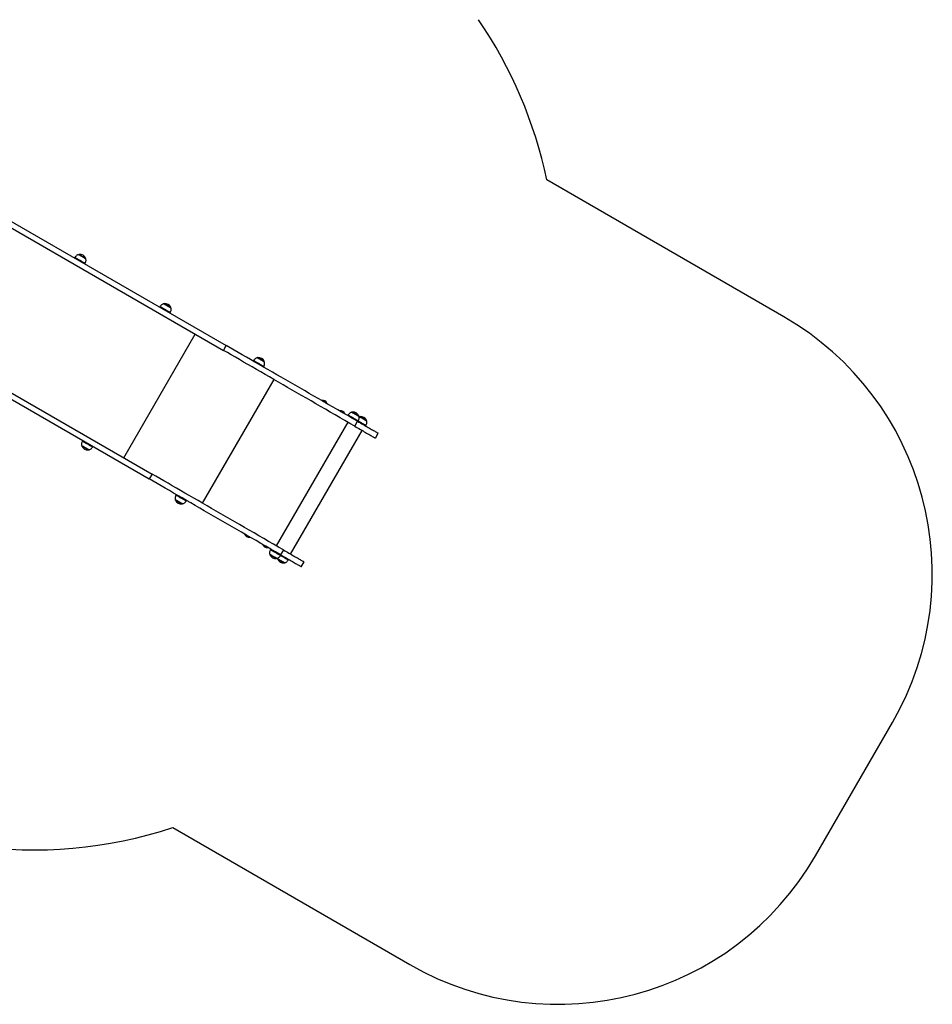
# Model space of a CAD drawing. Units: millimetres. Extents: x 598 to 10156, y 576 to 12878.
# Drawn here: x 6605 to 9678, y 818 to 4134 of the extents above; entities that cross this region are included whole.
import ezdxf

# ---------------------------------------------------------------- set-up
doc = ezdxf.new("R2010")
doc.units = ezdxf.units.MM
doc.header["$LTSCALE"] = 100

msp = doc.modelspace()

# ---------------------------------------------------------------- linework, layer by layer
at = {"color": 7, "linetype": 'Continuous', "lineweight": 25}
for p, q in [((6340, 3591.2), (7300.1, 3036.9)), ((9178, 3133.6), (8379.5, 3594.6)), ((6325.5, 3577.7), (7290.6, 3020.5)), ((6790.3, 3333.2), (6789.4, 3331.8)), ((6824.1, 3311.8), (6824.9, 3313.2)), ((6029.7, 3193), (7050.1, 2603.9)), ((6020.2, 3176.6), (7040.6, 2587.5)), ((7076.9, 3167.7), (7076.1, 3166.3)), ((7110.7, 3146.3), (7111.5, 3147.7)), ((7290.6, 3020.5), (7300.1, 3036.9)), ((7391.9, 2985.9), (7391, 2984.4)), ((7425.7, 2964.4), (7426.5, 2965.9)), ((7621.7, 2851.9), (7621.7, 2851.8)), ((7621.7, 2851.7), (7621.8, 2851.2)), ((7638.4, 2841.6), (7638.9, 2841.7)), ((7639, 2841.8), (7639.1, 2841.9)), ((7682.4, 2816.9), (7682.3, 2816.8)), ((7682.3, 2816.7), (7682.4, 2816.2)), ((7699, 2806.6), (7699.5, 2806.7)), ((7699.6, 2806.8), (7699.7, 2806.9)), ((7710.1, 2802.2), (7709.2, 2800.7)), ((7748.2, 2796.9), (7747.2, 2796.6)), ((7732.9, 2765.1), (7742.4, 2781.6)), ((7743.9, 2780.7), (7744.7, 2782.2)), ((7769.7, 2765.8), (7770.5, 2767.2)), ((7517, 2334.3), (7757.5, 2750.9)), ((7802.7, 2724.8), (7812.2, 2741.3)), ((6816.6, 2716.8), (6815.7, 2715.4)), ((6850.4, 2695.4), (6851.2, 2696.8)), ((7050.1, 2603.9), (7040.6, 2587.5)), ((7131.5, 2535), (7130.7, 2533.5)), ((7165.4, 2513.5), (7166.2, 2515)), ((7361.7, 2401.5), (7361.6, 2401.4)), ((7362.3, 2401.7), (7361.8, 2401.6)), ((7379, 2391.7), (7378.9, 2392.1)), ((7378.9, 2391.4), (7379, 2391.5)), ((7422.3, 2366.5), (7422.3, 2366.4)), ((7422.9, 2366.7), (7422.4, 2366.6)), ((7439.7, 2356.7), (7439.5, 2357.1)), ((7439.6, 2356.4), (7439.6, 2356.5)), ((7449.7, 2351.3), (7448.9, 2349.8)), ((7492.4, 2348.6), (7482.9, 2332.1)), ((7483.5, 2329.8), (7484.4, 2331.3)), ((7472.2, 2320.5), (7472.5, 2319.4)), ((7509.4, 2314.9), (7510.2, 2316.3)), ((7552.7, 2291.8), (7562.2, 2308.3)), ((9284.4, 1318), (9544, 1767.6)), ((7119.9, 1413), (7918.4, 952))]:
    msp.add_line(p, q, dxfattribs=at)
at = {"color": 8, "linetype": 'Continuous', "lineweight": 25}
for p, q in [((7112.9, 3165.8), (7113, 3165.7)), ((6955.1, 2658.8), (7195.6, 3075.3)), ((7220.7, 2505.4), (7461.2, 2922)), ((7469.7, 2361.6), (7710.2, 2778.2)), ((6814.3, 2697.3), (6814.3, 2697.4)), ((7361.7, 2401.2), (7361.6, 2401.2)), ((7361.8, 2401.5), (7361.7, 2401.5))]:
    msp.add_line(p, q, dxfattribs=at)
at = {"color": 8, "linetype": 'Continuous', "lineweight": 25, "flags": 128}
for points in [[(6820.5, 3315.8), (6818.8, 3316.7), (6816.9, 3317.8), (6814.9, 3319), (6812.8, 3320.2), (6810.5, 3321.5), (6808.2, 3322.8), (6805.9, 3324.2), (6803.6, 3325.5), (6801.4, 3326.8), (6799.3, 3328), (6797.4, 3329.1), (6795.6, 3330.1), (6794, 3331), (6792.7, 3331.8), (6791.7, 3332.4), (6790.9, 3332.8), (6790.4, 3333.1), (6790.3, 3333.2), (6790.3, 3333.2)], [(6790.7, 3333.8), (6790.7, 3333.8), (6791, 3333.6), (6791.6, 3333.3), (6792.5, 3332.7), (6793.7, 3332.1), (6795.2, 3331.2), (6796.8, 3330.3), (6798.7, 3329.2), (6800.7, 3328), (6802.9, 3326.8), (6805.1, 3325.5), (6807.4, 3324.2), (6809.7, 3322.8), (6812, 3321.5), (6814.2, 3320.2), (6816.3, 3319), (6818.3, 3317.9), (6820, 3316.9), (6821.6, 3316), (6822.9, 3315.2), (6823.9, 3314.6), (6824.7, 3314.2), (6825.1, 3313.9), (6825.3, 3313.9)], [(6827.3, 3328.6), (6827.2, 3328.6), (6826.9, 3328.8), (6826.2, 3329.2), (6825.3, 3329.8), (6824.1, 3330.4), (6822.7, 3331.3), (6821.1, 3332.2), (6819.3, 3333.2), (6817.4, 3334.3), (6815.5, 3335.4), (6813.6, 3336.5), (6811.6, 3337.6), (6809.8, 3338.7), (6808.1, 3339.7), (6806.5, 3340.6), (6805.2, 3341.4), (6804.1, 3342), (6803.3, 3342.5), (6802.7, 3342.8), (6802.4, 3342.9), (6802.4, 3343)], [(6805.1, 3343.5), (6805.2, 3343.5), (6805.4, 3343.3), (6806, 3343), (6806.9, 3342.5), (6808, 3341.8), (6809.3, 3341), (6810.9, 3340.2), (6812.5, 3339.2), (6814.3, 3338.2), (6816.1, 3337.1), (6817.9, 3336.1), (6819.6, 3335.1), (6821.2, 3334.2), (6822.7, 3333.3), (6824, 3332.6), (6825, 3332), (6825.7, 3331.6), (6826.2, 3331.3), (6826.4, 3331.2), (6826.4, 3331.2)], [(6824.9, 3313.2), (6824.9, 3313.2), (6824.6, 3313.4), (6824, 3313.7), (6823.1, 3314.3), (6821.9, 3314.9), (6820.5, 3315.8)], [(7092.1, 3159), (7089.8, 3160.3), (7087.6, 3161.5), (7085.5, 3162.7), (7083.6, 3163.8), (7081.9, 3164.8), (7080.4, 3165.7), (7079.1, 3166.4), (7078.1, 3167), (7077.4, 3167.4), (7077, 3167.7), (7076.9, 3167.7)], [(7077.3, 3168.3), (7077.3, 3168.3), (7077.6, 3168.2), (7078.1, 3167.9), (7079, 3167.4), (7080.1, 3166.7), (7081.5, 3165.9), (7083.1, 3165), (7084.9, 3163.9), (7086.9, 3162.8), (7089.1, 3161.5), (7091.3, 3160.3), (7093.6, 3158.9), (7095.9, 3157.6), (7098.2, 3156.3), (7100.4, 3155), (7102.5, 3153.8), (7104.5, 3152.6), (7106.3, 3151.6), (7107.9, 3150.7), (7109.3, 3149.9), (7110.3, 3149.3), (7111.2, 3148.8), (7111.7, 3148.5), (7111.9, 3148.4), (7111.9, 3148.4)], [(7113.9, 3163.1), (7113.8, 3163.2), (7113.4, 3163.4), (7112.7, 3163.8), (7111.8, 3164.3), (7110.6, 3165.1), (7109.1, 3165.9), (7107.5, 3166.8), (7105.7, 3167.9), (7103.8, 3168.9), (7101.9, 3170.1), (7099.9, 3171.2), (7098, 3172.3), (7096.2, 3173.3), (7094.5, 3174.3), (7093, 3175.2), (7091.7, 3176), (7090.6, 3176.6), (7089.8, 3177), (7089.3, 3177.3), (7089.1, 3177.5), (7089, 3177.5)], [(7091.7, 3178), (7091.8, 3177.9), (7092.2, 3177.7), (7092.9, 3177.3), (7093.9, 3176.8), (7095, 3176.1), (7096.5, 3175.3), (7098, 3174.4), (7099.7, 3173.4), (7101.5, 3172.4), (7103.3, 3171.3), (7105.1, 3170.3), (7106.8, 3169.3), (7108.4, 3168.4), (7109.8, 3167.6), (7110.9, 3166.9), (7111.9, 3166.4), (7112.6, 3166), (7112.9, 3165.8)], [(7111.5, 3147.7), (7111.5, 3147.8), (7111.1, 3148), (7110.4, 3148.4), (7109.5, 3148.9), (7108.3, 3149.6), (7106.8, 3150.5), (7105.1, 3151.4), (7103.2, 3152.5), (7101.1, 3153.7), (7098.9, 3155), (7096.7, 3156.3), (7094.4, 3157.6), (7092.1, 3159)], [(7409.3, 2975.8), (7406.9, 2977.2), (7404.7, 2978.5), (7402.5, 2979.7), (7400.4, 2980.9), (7398.5, 2982), (7396.8, 2983), (7395.3, 2983.9), (7394, 2984.6), (7393.1, 2985.2), (7392.4, 2985.6), (7392, 2985.8), (7391.9, 2985.9)], [(7392.3, 2986.5), (7392.3, 2986.5), (7392.5, 2986.3), (7393.1, 2986), (7393.9, 2985.6), (7395, 2984.9), (7396.4, 2984.1), (7398, 2983.2), (7399.8, 2982.1), (7401.8, 2981), (7403.9, 2979.8), (7406.2, 2978.5), (7408.5, 2977.1), (7410.8, 2975.8), (7413.1, 2974.5), (7415.3, 2973.2), (7417.4, 2972), (7419.4, 2970.8), (7421.2, 2969.8), (7422.8, 2968.9), (7424.2, 2968.1), (7425.3, 2967.4), (7426.1, 2967), (7426.6, 2966.7), (7426.9, 2966.5), (7426.9, 2966.5)], [(7428.9, 2981.3), (7428.7, 2981.3), (7428.3, 2981.6), (7427.6, 2982), (7426.5, 2982.6), (7425.3, 2983.3), (7423.8, 2984.2), (7422.1, 2985.2), (7420.3, 2986.2), (7418.4, 2987.3), (7416.5, 2988.4), (7414.6, 2989.5), (7412.7, 2990.6), (7410.8, 2991.7), (7409.2, 2992.6), (7407.7, 2993.5), (7406.4, 2994.2), (7405.4, 2994.8), (7404.6, 2995.3), (7404.2, 2995.5), (7404, 2995.6), (7404, 2995.6)], [(7406.7, 2996.1), (7406.8, 2996.1), (7407.1, 2995.9), (7407.7, 2995.6), (7408.6, 2995.1), (7409.7, 2994.4), (7411.1, 2993.6), (7412.6, 2992.7), (7414.3, 2991.8), (7416, 2990.8), (7417.8, 2989.7), (7419.6, 2988.7), (7421.4, 2987.7), (7423, 2986.8), (7424.4, 2985.9), (7425.7, 2985.2), (7426.7, 2984.6), (7427.4, 2984.2), (7427.8, 2983.9), (7428, 2983.9), (7428, 2983.9)], [(7426.5, 2965.9), (7426.4, 2965.9), (7426.1, 2966.1), (7425.4, 2966.5), (7424.4, 2967.1), (7423.2, 2967.8), (7421.7, 2968.7), (7420, 2969.6), (7418.1, 2970.7), (7416, 2971.9), (7413.8, 2973.2), (7411.6, 2974.5), (7409.3, 2975.8)], [(7639.1, 2841.9), (7639, 2841.9), (7638.7, 2842.1), (7638.2, 2842.4), (7637.3, 2842.9), (7636.2, 2843.6), (7634.9, 2844.4), (7633.4, 2845.2), (7631.8, 2846.1), (7630.1, 2847.1), (7628.5, 2848), (7626.9, 2848.9), (7625.5, 2849.8), (7624.2, 2850.5), (7623.2, 2851.1), (7622.4, 2851.5), (7621.9, 2851.8), (7621.7, 2851.9), (7621.7, 2851.9)], [(7621.9, 2852), (7621.9, 2852), (7622.1, 2851.9), (7622.6, 2851.6), (7623.3, 2851.2), (7624.4, 2850.6), (7625.6, 2849.9), (7627.1, 2849), (7628.6, 2848.1), (7630.2, 2847.2), (7631.9, 2846.3), (7633.4, 2845.4), (7634.9, 2844.5), (7636.2, 2843.8), (7637.3, 2843.1), (7638.2, 2842.6), (7638.8, 2842.3), (7639, 2842.1), (7639.1, 2842.1)], [(7621.7, 2851.8), (7621.7, 2851.8), (7621.9, 2851.7), (7622.4, 2851.4), (7623.1, 2851), (7624.2, 2850.4), (7625.4, 2849.7), (7626.9, 2848.8), (7628.5, 2847.9), (7630.1, 2847), (7631.7, 2846), (7633.3, 2845.1), (7634.8, 2844.2), (7636.1, 2843.5), (7637.2, 2842.8), (7638.1, 2842.3), (7638.7, 2842), (7639, 2841.8), (7639, 2841.8)], [(7638.9, 2841.7), (7638.8, 2841.8), (7638.6, 2841.9), (7638, 2842.2), (7637.1, 2842.7), (7636, 2843.4), (7634.7, 2844.1), (7633.2, 2845), (7631.6, 2845.9), (7630, 2846.8), (7628.4, 2847.8), (7626.8, 2848.7), (7625.4, 2849.5), (7624.1, 2850.2), (7623.1, 2850.8), (7622.3, 2851.3), (7621.8, 2851.6), (7621.7, 2851.7), (7621.7, 2851.7)], [(7682.3, 2816.8), (7682.3, 2816.8), (7682.6, 2816.6), (7683.3, 2816.3), (7684.2, 2815.8), (7685.3, 2815.1), (7686.6, 2814.3), (7688.1, 2813.5), (7689.7, 2812.5), (7691.4, 2811.6), (7693, 2810.6), (7694.6, 2809.8), (7696, 2808.9), (7697.2, 2808.2), (7698.2, 2807.6), (7699, 2807.2), (7699.5, 2806.9), (7699.6, 2806.8)], [(7699.5, 2806.7), (7699.3, 2806.8), (7698.9, 2807.1), (7698.1, 2807.5), (7697.1, 2808.1), (7695.9, 2808.8), (7694.5, 2809.6), (7692.9, 2810.5), (7691.3, 2811.5), (7689.7, 2812.4), (7688.1, 2813.3), (7686.6, 2814.2), (7685.2, 2815), (7684.1, 2815.6), (7683.2, 2816.1), (7682.6, 2816.5), (7682.3, 2816.7), (7682.3, 2816.7)], [(7699.7, 2806.9), (7699.5, 2807), (7699.1, 2807.3), (7698.3, 2807.7), (7697.3, 2808.3), (7696, 2809), (7694.6, 2809.9), (7693.1, 2810.8), (7691.4, 2811.7), (7689.8, 2812.6), (7688.2, 2813.6), (7686.7, 2814.4), (7685.3, 2815.2), (7684.2, 2815.9), (7683.3, 2816.4), (7682.7, 2816.7), (7682.4, 2816.9), (7682.4, 2816.9)], [(7682.5, 2817), (7682.5, 2817), (7682.8, 2816.8), (7683.5, 2816.5), (7684.3, 2816), (7685.5, 2815.3), (7686.8, 2814.5), (7688.3, 2813.7), (7689.9, 2812.8), (7691.5, 2811.8), (7693.1, 2810.9), (7694.7, 2810), (7696.1, 2809.2), (7697.3, 2808.5), (7698.3, 2807.9), (7699.1, 2807.5), (7699.5, 2807.2), (7699.7, 2807.1)], [(7729.1, 2791.2), (7726.7, 2792.5), (7724.4, 2793.9), (7722.2, 2795.2), (7720, 2796.4), (7718, 2797.6), (7716.2, 2798.6), (7714.5, 2799.6), (7713.1, 2800.4), (7711.9, 2801.1), (7711, 2801.6), (7710.4, 2802), (7710.1, 2802.1), (7710.1, 2802.2)], [(7710.5, 2802.8), (7710.6, 2802.7), (7711.1, 2802.4), (7711.8, 2802), (7712.8, 2801.4), (7714.1, 2800.7), (7715.7, 2799.8), (7717.4, 2798.8), (7719.4, 2797.6), (7721.5, 2796.4), (7723.7, 2795.2), (7726, 2793.8), (7728.3, 2792.5), (7730.6, 2791.2), (7732.8, 2789.9), (7735, 2788.6), (7737, 2787.5), (7738.9, 2786.4), (7740.5, 2785.4), (7742, 2784.6), (7743.2, 2783.9), (7744.1, 2783.4), (7744.7, 2783), (7745, 2782.8), (7745.1, 2782.8)], [(7747.1, 2797.6), (7747.1, 2797.6), (7746.8, 2797.7), (7746.2, 2798.1), (7745.4, 2798.5), (7744.2, 2799.2), (7742.9, 2800), (7741.3, 2800.9), (7739.6, 2801.9), (7737.8, 2802.9), (7735.8, 2804), (7733.9, 2805.2), (7732, 2806.3), (7730.1, 2807.4), (7728.3, 2808.4), (7726.7, 2809.3), (7725.3, 2810.1), (7724.2, 2810.8), (7723.2, 2811.3), (7722.6, 2811.7), (7722.3, 2811.9), (7722.2, 2811.9)], [(7724.9, 2812.4), (7724.9, 2812.4), (7725.1, 2812.3), (7725.6, 2812.1), (7726.3, 2811.6), (7727.4, 2811), (7728.6, 2810.3), (7730.1, 2809.5), (7731.7, 2808.5), (7733.4, 2807.5), (7735.2, 2806.5), (7737, 2805.4), (7738.8, 2804.4), (7740.4, 2803.5), (7742, 2802.6), (7743.3, 2801.8), (7744.4, 2801.2), (7745.3, 2800.7), (7745.9, 2800.3), (7746.2, 2800.2), (7746.2, 2800.2)], [(7744.7, 2782.2), (7744.7, 2782.2), (7744.5, 2782.3), (7744.1, 2782.5), (7743.3, 2783), (7742.3, 2783.6), (7740.9, 2784.3), (7739.4, 2785.2), (7737.6, 2786.3), (7735.6, 2787.4), (7733.5, 2788.6), (7731.3, 2789.9), (7729.1, 2791.2)], [(7772.9, 2782.6), (7772.9, 2782.6), (7772.8, 2782.7), (7772.3, 2783), (7771.5, 2783.4), (7770.5, 2784), (7769.2, 2784.8), (7767.7, 2785.6), (7766.1, 2786.6), (7764.3, 2787.6), (7762.4, 2788.7), (7760.4, 2789.9), (7758.5, 2791), (7756.6, 2792.1), (7754.8, 2793.1), (7753.1, 2794.1), (7751.6, 2794.9), (7750.4, 2795.6), (7749.4, 2796.2), (7748.6, 2796.7), (7748.2, 2796.9), (7748.1, 2797)], [(7750.8, 2797.5), (7750.8, 2797.5), (7751, 2797.3), (7751.6, 2797), (7752.5, 2796.5), (7753.6, 2795.9), (7754.9, 2795.1), (7756.4, 2794.2), (7758.1, 2793.3), (7759.8, 2792.3), (7761.6, 2791.2), (7763.4, 2790.2), (7765.2, 2789.2), (7766.8, 2788.3), (7768.3, 2787.4), (7769.5, 2786.7), (7770.6, 2786.1), (7771.3, 2785.6), (7771.8, 2785.3), (7772, 2785.2), (7772, 2785.2)], [(7755.8, 2775.7), (7753.5, 2777.1), (7751.2, 2778.4), (7748.9, 2779.7), (7746.7, 2781), (7744.7, 2782.2)], [(7745.1, 2782.8), (7746.1, 2782.2), (7748.2, 2781), (7750.4, 2779.7), (7752.7, 2778.4), (7755, 2777), (7757.3, 2775.7), (7759.6, 2774.4), (7761.7, 2773.2), (7763.6, 2772.1), (7765.4, 2771.1), (7767, 2770.1), (7768.3, 2769.4), (7769.4, 2768.8), (7770.2, 2768.3), (7770.7, 2768), (7770.9, 2767.9), (7770.9, 2767.9)], [(7770.5, 2767.2), (7770.5, 2767.3), (7770.1, 2767.5), (7769.5, 2767.8), (7768.6, 2768.4), (7767.3, 2769.1), (7765.9, 2769.9), (7764.2, 2770.9), (7762.3, 2772), (7760.3, 2773.2), (7758.1, 2774.4), (7755.8, 2775.7)], [(6813.4, 2700), (6813.4, 2699.9), (6813.8, 2699.7), (6814.5, 2699.3), (6815.4, 2698.8), (6816.6, 2698.1), (6818, 2697.3), (6819.6, 2696.4), (6821.4, 2695.3), (6823.3, 2694.3), (6825.2, 2693.1), (6827.2, 2692), (6829.1, 2690.9), (6830.9, 2689.8), (6832.6, 2688.9), (6834.2, 2688), (6835.5, 2687.2), (6836.6, 2686.6), (6837.4, 2686.1), (6838, 2685.8), (6838.2, 2685.6), (6838.2, 2685.6)], [(6835.5, 2685.1), (6835.4, 2685.2), (6835, 2685.4), (6834.3, 2685.8), (6833.3, 2686.4), (6832.1, 2687.1), (6830.7, 2687.9), (6829.1, 2688.8), (6827.4, 2689.8), (6825.6, 2690.8), (6823.8, 2691.9), (6822, 2692.9), (6820.3, 2693.9), (6818.8, 2694.8), (6817.4, 2695.6), (6816.2, 2696.2), (6815.3, 2696.8), (6814.7, 2697.1), (6814.3, 2697.3)], [(6850, 2694.7), (6850, 2694.8), (6849.7, 2694.9), (6849.1, 2695.3), (6848.2, 2695.8), (6847, 2696.4), (6845.6, 2697.3), (6844, 2698.2), (6842.1, 2699.3), (6840.1, 2700.4), (6838, 2701.7), (6835.7, 2703), (6833.4, 2704.3), (6831.1, 2705.6), (6828.8, 2707), (6826.6, 2708.2), (6824.5, 2709.4), (6822.6, 2710.6), (6820.8, 2711.6), (6819.2, 2712.5), (6817.9, 2713.3), (6816.8, 2713.9), (6816.1, 2714.3), (6815.6, 2714.6), (6815.4, 2714.7), (6815.4, 2714.7)], [(6815.7, 2715.4), (6815.8, 2715.3), (6816.1, 2715.2), (6816.8, 2714.8), (6817.7, 2714.3), (6818.9, 2713.6), (6820.3, 2712.7), (6822, 2711.8), (6823.9, 2710.7), (6825.9, 2709.5), (6828.1, 2708.2), (6830.3, 2706.9), (6832.6, 2705.6), (6835, 2704.3)], [(6835, 2704.3), (6837.2, 2703), (6839.4, 2701.7), (6841.5, 2700.5), (6843.5, 2699.4), (6845.2, 2698.4), (6846.8, 2697.5), (6848, 2696.7), (6849.1, 2696.1), (6849.8, 2695.7), (6850.2, 2695.4), (6850.4, 2695.4)], [(7165, 2512.9), (7164.9, 2512.9), (7164.5, 2513.2), (7163.8, 2513.5), (7162.9, 2514.1), (7161.6, 2514.8), (7160.1, 2515.7), (7158.4, 2516.7), (7156.5, 2517.8), (7154.4, 2519), (7152.3, 2520.2), (7150, 2521.5), (7147.7, 2522.9), (7145.4, 2524.2), (7143.1, 2525.5), (7140.9, 2526.8), (7138.9, 2527.9), (7137, 2529.1), (7135.3, 2530), (7133.8, 2530.9), (7132.5, 2531.6), (7131.5, 2532.2), (7130.8, 2532.6), (7130.5, 2532.8), (7130.4, 2532.9)], [(7130.7, 2533.5), (7130.7, 2533.5), (7131, 2533.4), (7131.5, 2533.1), (7132.3, 2532.6), (7133.5, 2531.9), (7134.8, 2531.1), (7136.4, 2530.2), (7138.3, 2529.2), (7140.3, 2528), (7142.4, 2526.8), (7144.6, 2525.5), (7146.9, 2524.2)], [(7146.9, 2524.2), (7149.2, 2522.8), (7151.5, 2521.5), (7153.7, 2520.2), (7155.9, 2519), (7157.9, 2517.8), (7159.7, 2516.8), (7161.3, 2515.9), (7162.7, 2515.1), (7163.8, 2514.4), (7164.6, 2514), (7165.1, 2513.7), (7165.4, 2513.5), (7165.4, 2513.5)], [(7128.3, 2518.1), (7128.4, 2518.1), (7128.7, 2517.9), (7129.4, 2517.5), (7130.3, 2517), (7131.4, 2516.3), (7132.8, 2515.5), (7134.4, 2514.6), (7136.2, 2513.6), (7138, 2512.5), (7140, 2511.4), (7141.9, 2510.3), (7143.8, 2509.2), (7145.7, 2508.1), (7147.4, 2507.1), (7149, 2506.2), (7150.3, 2505.4), (7151.5, 2504.8), (7152.3, 2504.3), (7152.9, 2503.9), (7153.2, 2503.8), (7153.2, 2503.8)], [(7150.5, 2503.2), (7150.4, 2503.3), (7150, 2503.6), (7149.3, 2504), (7148.3, 2504.5), (7147.1, 2505.2), (7145.6, 2506.1), (7144, 2507), (7142.3, 2508), (7140.5, 2509), (7138.7, 2510), (7137, 2511.1), (7135.3, 2512), (7133.7, 2512.9), (7132.3, 2513.7), (7131.2, 2514.4), (7130.3, 2514.9), (7129.6, 2515.3), (7129.3, 2515.5), (7129.2, 2515.5)], [(7361.6, 2401.4), (7361.7, 2401.4), (7362.2, 2401.1), (7362.9, 2400.7), (7363.8, 2400.1), (7365, 2399.4), (7366.4, 2398.6), (7368, 2397.8), (7369.6, 2396.8), (7371.3, 2395.9), (7372.9, 2394.9), (7374.4, 2394.1), (7375.8, 2393.3), (7376.9, 2392.6), (7377.9, 2392.1), (7378.5, 2391.7), (7378.9, 2391.5), (7378.9, 2391.4)], [(7378.8, 2391.3), (7378.7, 2391.4), (7378.4, 2391.6), (7377.7, 2391.9), (7376.8, 2392.5), (7375.6, 2393.2), (7374.3, 2393.9), (7372.8, 2394.8), (7371.2, 2395.7), (7369.5, 2396.7), (7367.9, 2397.6), (7366.4, 2398.5), (7365, 2399.3), (7363.8, 2400), (7362.8, 2400.5), (7362.1, 2400.9), (7361.7, 2401.2)], [(7361.8, 2401.6), (7361.9, 2401.6), (7362.3, 2401.3), (7363, 2400.9), (7364, 2400.4), (7365.2, 2399.7), (7366.6, 2398.9), (7368.1, 2398), (7369.7, 2397), (7371.4, 2396.1), (7373, 2395.2), (7374.5, 2394.3), (7375.9, 2393.5), (7377, 2392.8), (7377.9, 2392.3), (7378.6, 2391.9), (7379, 2391.7), (7379, 2391.7)], [(7379, 2391.5), (7378.9, 2391.6), (7378.6, 2391.8), (7377.9, 2392.2), (7377, 2392.7), (7375.8, 2393.4), (7374.4, 2394.2), (7372.9, 2395), (7371.3, 2396), (7369.7, 2396.9), (7368, 2397.9), (7366.5, 2398.7), (7365.1, 2399.6), (7363.9, 2400.3), (7362.9, 2400.8), (7362.2, 2401.2), (7361.8, 2401.5)], [(7439.4, 2356.3), (7439.4, 2356.3), (7439.1, 2356.5), (7438.5, 2356.9), (7437.6, 2357.4), (7436.5, 2358), (7435.1, 2358.8), (7433.6, 2359.7), (7432.1, 2360.6), (7430.4, 2361.5), (7428.8, 2362.5), (7427.3, 2363.3), (7425.8, 2364.2), (7424.6, 2364.9), (7423.6, 2365.5), (7422.9, 2365.9), (7422.4, 2366.2), (7422.2, 2366.2), (7422.2, 2366.2)], [(7439.6, 2356.5), (7439.6, 2356.6), (7439.3, 2356.7), (7438.7, 2357.1), (7437.8, 2357.6), (7436.6, 2358.3), (7435.3, 2359), (7433.8, 2359.9), (7432.2, 2360.8), (7430.6, 2361.8), (7428.9, 2362.7), (7427.4, 2363.6), (7425.9, 2364.4), (7424.7, 2365.1), (7423.7, 2365.7), (7422.9, 2366.2), (7422.5, 2366.4), (7422.3, 2366.5)], [(7422.3, 2366.4), (7422.4, 2366.3), (7422.9, 2366.1), (7423.6, 2365.6), (7424.6, 2365), (7425.9, 2364.3), (7427.3, 2363.5), (7428.9, 2362.6), (7430.5, 2361.7), (7432.1, 2360.7), (7433.7, 2359.8), (7435.2, 2358.9), (7436.6, 2358.1), (7437.7, 2357.5), (7438.6, 2357), (7439.2, 2356.6), (7439.5, 2356.4), (7439.6, 2356.4)], [(7422.4, 2366.6), (7422.6, 2366.5), (7423, 2366.3), (7423.8, 2365.8), (7424.8, 2365.2), (7426, 2364.5), (7427.5, 2363.7), (7429, 2362.8), (7430.6, 2361.9), (7432.3, 2360.9), (7433.9, 2360), (7435.3, 2359.2), (7436.7, 2358.4), (7437.8, 2357.7), (7438.7, 2357.2), (7439.3, 2356.9), (7439.6, 2356.7), (7439.7, 2356.7)], [(7446.5, 2334.4), (7446.6, 2334.4), (7446.9, 2334.2), (7447.5, 2333.9), (7448.3, 2333.4), (7449.5, 2332.7), (7450.9, 2331.9), (7452.4, 2331), (7454.2, 2330), (7456, 2328.9), (7457.9, 2327.8), (7459.9, 2326.7), (7461.8, 2325.6), (7463.7, 2324.5), (7465.4, 2323.5), (7467, 2322.6), (7468.4, 2321.8), (7469.5, 2321.1), (7470.4, 2320.6), (7471, 2320.3), (7471.4, 2320.1), (7471.4, 2320.1)], [(7468.7, 2319.5), (7468.6, 2319.6), (7468.1, 2319.9), (7467.4, 2320.3), (7466.4, 2320.8), (7465.2, 2321.6), (7463.8, 2322.4), (7462.2, 2323.3), (7460.5, 2324.3), (7458.7, 2325.3), (7456.9, 2326.4), (7455.1, 2327.4), (7453.4, 2328.4), (7451.9, 2329.3), (7450.5, 2330), (7449.3, 2330.7), (7448.4, 2331.2), (7447.8, 2331.6), (7447.5, 2331.8), (7447.4, 2331.8)], [(7483.2, 2329.2), (7483.2, 2329.2), (7483, 2329.3), (7482.5, 2329.6), (7481.7, 2330), (7480.7, 2330.6), (7479.4, 2331.4), (7477.8, 2332.3), (7476, 2333.3), (7474.1, 2334.4), (7472, 2335.6), (7469.8, 2336.9), (7467.5, 2338.2), (7465.2, 2339.6), (7462.9, 2340.9), (7460.6, 2342.2), (7458.5, 2343.4), (7456.5, 2344.6), (7454.6, 2345.7), (7453, 2346.6), (7451.5, 2347.4), (7450.4, 2348.1), (7449.5, 2348.6), (7448.9, 2349), (7448.6, 2349.1), (7448.6, 2349.2)], [(7448.9, 2349.8), (7449, 2349.7), (7449.5, 2349.5), (7450.2, 2349), (7451.3, 2348.4), (7452.6, 2347.7), (7454.1, 2346.8), (7455.9, 2345.8), (7457.8, 2344.7), (7459.9, 2343.5), (7462.1, 2342.2)], [(7462.1, 2342.2), (7464.4, 2340.9), (7466.7, 2339.5), (7469, 2338.2), (7471.3, 2336.9), (7473.4, 2335.7), (7475.5, 2334.5), (7477.3, 2333.4), (7479, 2332.4), (7480.4, 2331.6), (7481.6, 2330.9), (7482.6, 2330.4), (7483.2, 2330), (7483.5, 2329.8), (7483.5, 2329.8)], [(7509, 2314.3), (7509, 2314.3), (7508.7, 2314.4), (7508.1, 2314.8), (7507.3, 2315.2), (7506.2, 2315.9), (7504.8, 2316.7), (7503.1, 2317.7), (7501.3, 2318.7), (7499.3, 2319.9), (7497.2, 2321.1), (7494.9, 2322.4), (7492.6, 2323.7), (7490.3, 2325), (7488, 2326.4), (7485.8, 2327.7), (7483.7, 2328.9), (7483.1, 2329.2)], [(7483.5, 2329.8), (7485.1, 2328.9), (7487.3, 2327.7), (7489.5, 2326.4), (7491.8, 2325), (7494.1, 2323.7), (7496.4, 2322.4), (7498.6, 2321.1), (7500.7, 2319.9), (7502.6, 2318.8), (7504.4, 2317.8), (7505.9, 2316.9), (7507.1, 2316.2), (7508.1, 2315.6), (7508.9, 2315.2), (7509.3, 2315), (7509.4, 2314.9)], [(7472.4, 2319.5), (7472.4, 2319.5), (7472.7, 2319.3), (7473.2, 2319), (7474.1, 2318.5), (7475.2, 2317.9), (7476.5, 2317.1), (7478.1, 2316.2), (7479.8, 2315.2), (7481.6, 2314.1), (7483.6, 2313), (7485.5, 2311.9), (7487.4, 2310.8), (7489.3, 2309.7), (7491.1, 2308.7), (7492.7, 2307.8), (7494.1, 2307), (7495.3, 2306.3), (7496.2, 2305.7), (7496.8, 2305.4), (7497.2, 2305.2), (7497.2, 2305.1)], [(7494.5, 2304.6), (7494.4, 2304.7), (7494, 2305), (7493.2, 2305.4), (7492.2, 2305.9), (7491, 2306.7), (7489.6, 2307.5), (7488, 2308.4), (7486.3, 2309.4), (7484.5, 2310.4), (7482.7, 2311.5), (7480.9, 2312.5), (7479.2, 2313.5), (7477.7, 2314.4), (7476.3, 2315.1), (7475.2, 2315.8), (7474.3, 2316.3), (7473.6, 2316.7), (7473.3, 2316.9), (7473.3, 2316.9)]]:
    msp.add_lwpolyline(points, dxfattribs=at)
at = {"color": 7, "linetype": 'Continuous', "lineweight": 25, "flags": 128}
for points in [[(6827.1, 3328.9), (6826.9, 3329), (6826.4, 3329.3), (6825.6, 3329.7), (6824.5, 3330.4), (6823.1, 3331.2), (6821.6, 3332.1), (6819.8, 3333.1), (6817.9, 3334.2), (6815.9, 3335.3), (6813.9, 3336.5), (6812, 3337.6), (6810.1, 3338.7), (6808.3, 3339.7), (6806.7, 3340.6), (6805.4, 3341.4), (6804.3, 3342.1), (6803.5, 3342.5), (6803, 3342.8), (6802.8, 3342.9)], [(7113.7, 3163.4), (7113.5, 3163.5), (7113, 3163.8), (7112.2, 3164.3), (7111.1, 3164.9), (7109.8, 3165.7), (7108.2, 3166.6), (7106.4, 3167.6), (7104.5, 3168.7), (7102.6, 3169.8), (7100.6, 3171), (7098.6, 3172.1), (7096.7, 3173.2), (7094.9, 3174.2), (7093.3, 3175.2), (7092, 3175.9), (7090.9, 3176.6), (7090.1, 3177), (7089.6, 3177.3), (7089.4, 3177.4)], [(7732.9, 2765.1), (7716.3, 2774.7), (7699.8, 2784.2), (7683.4, 2793.7), (7666.9, 2803.2), (7650.6, 2812.6), (7634.3, 2822.1), (7618.1, 2831.4), (7601.9, 2840.7), (7585.8, 2850), (7569.9, 2859.3), (7554, 2868.4), (7538.2, 2877.5), (7522.5, 2886.6), (7506.9, 2895.6), (7491.5, 2904.5), (7476.1, 2913.4), (7460.9, 2922.1), (7445.9, 2930.8), (7431, 2939.4), (7416.2, 2948), (7401.5, 2956.4), (7387.1, 2964.8), (7372.8, 2973), (7358.6, 2981.2), (7344.6, 2989.3), (7330.9, 2997.2), (7317.2, 3005.1), (7303.8, 3012.8), (7290.6, 3020.5)], [(7742.4, 2781.6), (7725.8, 2791.1), (7709.3, 2800.7), (7692.9, 2810.2), (7676.4, 2819.7), (7660.1, 2829.1), (7643.8, 2838.5), (7627.6, 2847.9), (7611.4, 2857.2), (7595.3, 2866.5), (7579.4, 2875.7), (7563.5, 2884.9), (7547.7, 2894), (7532, 2903), (7516.4, 2912), (7501, 2921), (7485.6, 2929.8), (7470.4, 2938.6), (7455.4, 2947.3), (7440.5, 2955.9), (7425.7, 2964.4), (7411, 2972.9), (7396.6, 2981.2), (7382.3, 2989.5), (7368.1, 2997.7), (7354.1, 3005.7), (7340.4, 3013.7), (7326.7, 3021.6), (7313.3, 3029.3), (7300.1, 3036.9)], [(7428.7, 2981.6), (7428.5, 2981.7), (7428, 2981.9), (7427.2, 2982.4), (7426.1, 2983), (7424.7, 2983.8), (7423.2, 2984.7), (7421.4, 2985.8), (7419.5, 2986.8), (7417.5, 2988), (7415.5, 2989.1), (7413.6, 2990.3), (7411.7, 2991.4), (7409.9, 2992.4), (7408.3, 2993.3), (7407, 2994.1), (7405.9, 2994.7), (7405.1, 2995.2), (7404.6, 2995.5), (7404.4, 2995.6)], [(7746.8, 2797.9), (7746.7, 2798), (7746.2, 2798.2), (7745.4, 2798.7), (7744.3, 2799.3), (7742.9, 2800.1), (7741.4, 2801), (7739.6, 2802.1), (7737.7, 2803.1), (7735.7, 2804.3), (7733.7, 2805.4), (7731.7, 2806.6), (7729.9, 2807.7), (7728.1, 2808.7), (7726.5, 2809.6), (7725.2, 2810.4), (7724.1, 2811), (7723.3, 2811.5), (7722.8, 2811.8), (7722.6, 2811.9)], [(7772.7, 2782.9), (7772.5, 2783), (7772, 2783.3), (7771.2, 2783.8), (7770.1, 2784.4), (7768.8, 2785.2), (7767.2, 2786.1), (7765.4, 2787.1), (7763.5, 2788.2), (7761.6, 2789.4), (7759.6, 2790.5), (7757.6, 2791.7), (7755.7, 2792.8), (7753.9, 2793.8), (7752.4, 2794.7), (7751, 2795.5), (7749.9, 2796.1), (7749.1, 2796.6), (7748.6, 2796.8), (7748.4, 2796.9)], [(7732.9, 2765.1), (7737.7, 2762.3), (7742.5, 2759.6), (7747.2, 2756.8), (7751.9, 2754.2), (7756.4, 2751.6), (7760.8, 2749), (7765, 2746.6), (7769.1, 2744.2), (7773, 2741.9), (7776.8, 2739.8), (7780.3, 2737.8), (7783.6, 2735.8), (7786.7, 2734.1), (7789.5, 2732.4), (7792.1, 2730.9), (7794.4, 2729.6), (7796.5, 2728.4), (7798.2, 2727.4), (7799.7, 2726.5), (7800.9, 2725.9), (7801.8, 2725.4), (7802.4, 2725), (7802.6, 2724.9), (7802.7, 2724.8)], [(7742.4, 2781.6), (7747.2, 2778.8), (7752, 2776), (7756.7, 2773.3), (7761.4, 2770.6), (7765.9, 2768), (7770.3, 2765.5), (7774.5, 2763), (7778.6, 2760.7), (7782.5, 2758.4), (7786.3, 2756.2), (7789.8, 2754.2), (7793.1, 2752.3), (7796.2, 2750.5), (7799, 2748.9), (7801.6, 2747.4), (7803.9, 2746.1), (7806, 2744.9), (7807.7, 2743.9), (7809.2, 2743), (7810.4, 2742.3), (7811.3, 2741.8), (7811.9, 2741.5), (7812.1, 2741.3), (7812.2, 2741.3)], [(6813.6, 2699.7), (6813.8, 2699.6), (6814.3, 2699.3), (6815.1, 2698.8), (6816.2, 2698.2), (6817.5, 2697.4), (6819.1, 2696.5), (6820.9, 2695.5), (6822.7, 2694.4), (6824.7, 2693.2), (6826.7, 2692.1), (6828.7, 2690.9), (6830.6, 2689.9), (6832.4, 2688.8), (6833.9, 2687.9), (6835.3, 2687.1), (6836.4, 2686.5), (6837.2, 2686), (6837.7, 2685.8), (6837.8, 2685.7)], [(7482.9, 2332.1), (7466.3, 2341.7), (7449.8, 2351.2), (7433.4, 2360.7), (7416.9, 2370.2), (7400.6, 2379.6), (7384.3, 2389), (7368.1, 2398.4), (7351.9, 2407.7), (7335.8, 2417), (7319.9, 2426.2), (7304, 2435.4), (7288.2, 2444.5), (7272.5, 2453.6), (7256.9, 2462.6), (7241.5, 2471.5), (7226.1, 2480.3), (7210.9, 2489.1), (7195.9, 2497.8), (7181, 2506.4), (7166.2, 2515), (7151.5, 2523.4), (7137.1, 2531.8), (7122.8, 2540), (7108.6, 2548.2), (7094.6, 2556.3), (7080.9, 2564.2), (7067.2, 2572.1), (7053.8, 2579.8), (7040.6, 2587.5)], [(7492.4, 2348.6), (7475.8, 2358.1), (7459.3, 2367.7), (7442.9, 2377.2), (7426.4, 2386.6), (7410.1, 2396.1), (7393.8, 2405.5), (7377.6, 2414.9), (7361.4, 2424.2), (7345.3, 2433.5), (7329.4, 2442.7), (7313.5, 2451.9), (7297.7, 2461), (7282, 2470), (7266.4, 2479), (7251, 2487.9), (7235.6, 2496.8), (7220.4, 2505.6), (7205.4, 2514.3), (7190.5, 2522.9), (7175.7, 2531.4), (7161, 2539.9), (7146.6, 2548.2), (7132.3, 2556.5), (7118.1, 2564.7), (7104.1, 2572.7), (7090.4, 2580.7), (7076.7, 2588.5), (7063.3, 2596.3), (7050.1, 2603.9)], [(7128.6, 2517.8), (7128.7, 2517.7), (7129.2, 2517.4), (7130, 2517), (7131.1, 2516.3), (7132.5, 2515.6), (7134.1, 2514.6), (7135.8, 2513.6), (7137.7, 2512.5), (7139.7, 2511.4), (7141.7, 2510.2), (7143.7, 2509.1), (7145.6, 2508), (7147.3, 2507), (7148.9, 2506.1), (7150.3, 2505.3), (7151.4, 2504.7), (7152.2, 2504.2), (7152.7, 2503.9), (7152.8, 2503.8)], [(7446.8, 2334.1), (7446.9, 2334), (7447.4, 2333.7), (7448.2, 2333.3), (7449.3, 2332.6), (7450.7, 2331.8), (7452.3, 2330.9), (7454, 2329.9), (7455.9, 2328.8), (7457.9, 2327.7), (7459.9, 2326.5), (7461.9, 2325.4), (7463.8, 2324.3), (7465.5, 2323.3), (7467.1, 2322.4), (7468.5, 2321.6), (7469.6, 2321), (7470.4, 2320.5), (7470.8, 2320.2), (7471, 2320.1)], [(7482.9, 2332.1), (7487.7, 2329.3), (7492.5, 2326.6), (7497.2, 2323.8), (7501.9, 2321.2), (7506.4, 2318.6), (7510.8, 2316), (7515, 2313.6), (7519.1, 2311.2), (7523, 2308.9), (7526.8, 2306.8), (7530.3, 2304.7), (7533.6, 2302.8), (7536.7, 2301.1), (7539.5, 2299.4), (7542.1, 2297.9), (7544.4, 2296.6), (7546.5, 2295.4), (7548.2, 2294.4), (7549.7, 2293.5), (7550.9, 2292.8), (7551.8, 2292.3), (7552.4, 2292), (7552.6, 2291.8), (7552.7, 2291.8)], [(7492.4, 2348.6), (7497.2, 2345.8), (7502, 2343), (7506.7, 2340.3), (7511.4, 2337.6), (7515.9, 2335), (7520.3, 2332.5), (7524.5, 2330), (7528.6, 2327.7), (7532.5, 2325.4), (7536.3, 2323.2), (7539.8, 2321.2), (7543.1, 2319.3), (7546.2, 2317.5), (7549, 2315.9), (7551.6, 2314.4), (7553.9, 2313), (7556, 2311.9), (7557.7, 2310.8), (7559.2, 2310), (7560.4, 2309.3), (7561.3, 2308.8), (7561.9, 2308.5), (7562.1, 2308.3), (7562.2, 2308.3)], [(7472.6, 2319.2), (7472.8, 2319.1), (7473.3, 2318.8), (7474.1, 2318.3), (7475.2, 2317.7), (7476.5, 2316.9), (7478.1, 2316), (7479.9, 2315), (7481.8, 2313.9), (7483.7, 2312.8), (7485.7, 2311.6), (7487.7, 2310.5), (7489.6, 2309.4), (7491.4, 2308.4), (7492.9, 2307.4), (7494.3, 2306.7), (7495.4, 2306), (7496.2, 2305.6), (7496.7, 2305.3), (7496.9, 2305.2)]]:
    msp.add_lwpolyline(points, dxfattribs=at)
at = {"color": 7, "linetype": 'Continuous', "lineweight": 25}
for centre, radius, start, end in [((6911.3, 3287.6), 1500, 11.8103, 34.361), ((6798.9, 3328.2), 10, 145.7477, 150), ((6802.6, 3342.5), 0.5, 60, 105.5783), ((6805.5, 3340.5), 3, 96.3263, 135.2071), ((6807.4, 3322.9), 20.7, 23.6737, 96.3263), ((6823.6, 3330), 3, 344.7929, 23.6737), ((6826.8, 3328.5), 0.5, 14.4217, 60), ((6816.3, 3318.2), 10, 330, 334.2523), ((7085.6, 3162.7), 10, 145.7477, 150), ((7089.2, 3177), 0.5, 60, 105.5783), ((7092.1, 3175), 3, 96.3263, 135.2071), ((7094, 3157.4), 20.7, 23.6737, 96.3263), ((7110.3, 3164.5), 3, 344.7929, 23.6737), ((7113.4, 3163), 0.5, 14.4217, 60), ((7102.9, 3152.7), 10, 330, 334.2523), ((8678, 2267.6), 1000, 330, 60), ((7400.5, 2980.9), 10, 145.7477, 150), ((7404.2, 2995.1), 0.5, 60, 105.5783), ((7407.1, 2993.2), 3, 96.3263, 135.2071), ((7409, 2975.5), 20.7, 23.6737, 96.3263), ((7417.9, 2970.9), 10, 330, 334.2523), ((7425.2, 2982.7), 3, 344.7929, 23.6737), ((7428.4, 2981.1), 0.5, 14.4217, 60), ((7621.9, 2851.8), 0.2, 98.2325, 150), ((7624.2, 2836.2), 16, 21.7675, 98.2325), ((7621.8, 2851.7), 0.2, 150, 195), ((7638.8, 2841.9), 0.2, 285, 330), ((7638.9, 2842), 0.2, 330, 21.7675), ((7682.5, 2816.7), 0.2, 150, 195), ((7682.5, 2816.8), 0.2, 98.2325, 150), ((7684.8, 2801.2), 16, 21.7675, 98.2325), ((7699.4, 2806.9), 0.2, 285, 330), ((7699.5, 2807), 0.2, 330, 21.7675), ((7718.7, 2797.2), 10, 145.7477, 150), ((7722.3, 2811.4), 0.5, 60, 105.5783), ((7725.2, 2809.4), 3, 96.3263, 135.2071), ((7727.2, 2791.8), 20.7, 23.6737, 96.3263), ((7743.4, 2798.9), 3, 344.7929, 23.6737), ((7746.6, 2797.4), 0.5, 14.4217, 60), ((7748.2, 2796.5), 0.5, 60, 105.5783), ((7751.1, 2794.5), 3, 96.3263, 135.2071), ((7753, 2776.9), 20.7, 23.6737, 96.3263), ((7736, 2787.2), 10, 330, 334.2523), ((7761.9, 2772.2), 10, 330, 334.2523), ((7769.3, 2784), 3, 344.7929, 23.6737), ((7772.4, 2782.5), 0.5, 14.4217, 60), ((6813.9, 2700.1), 0.5, 194.4217, 240), ((6817, 2698.6), 3, 164.7929, 203.6737), ((6833.2, 2705.7), 20.7, 203.6737, 276.3263), ((6824.4, 2710.4), 10, 150, 154.2523), ((6841.7, 2700.4), 10, 325.7477, 330), ((6835.2, 2688.1), 3, 276.3263, 315.2071), ((6838.1, 2686.1), 0.5, 240, 285.5783), ((7139.4, 2528.5), 10, 150, 154.2523), ((7128.8, 2518.2), 0.5, 194.4217, 240), ((7132, 2516.7), 3, 164.7929, 203.6737), ((7148.2, 2523.8), 20.7, 203.6737, 276.3263), ((7150.2, 2506.2), 3, 276.3263, 315.2071), ((7153.1, 2504.2), 0.5, 240, 285.5783), ((7156.7, 2518.5), 10, 325.7477, 330), ((7361.8, 2401.3), 0.2, 150, 201.7675), ((7376.5, 2407.2), 16, 201.7675, 278.2325), ((7361.9, 2401.4), 0.2, 105, 150), ((7378.8, 2391.5), 0.2, 278.2325, 330), ((7378.8, 2391.6), 0.2, 330, 15), ((7422.4, 2366.3), 0.2, 150, 201.7675), ((7437.1, 2372.2), 16, 201.7675, 278.2325), ((7422.5, 2366.4), 0.2, 105, 150), ((7439.4, 2356.5), 0.2, 278.2325, 330), ((7439.5, 2356.6), 0.2, 330, 15), ((7447, 2334.5), 0.5, 194.4217, 240), ((7450.2, 2333), 3, 164.7929, 203.6737), ((7466.4, 2340.1), 20.7, 203.6737, 276.3263), ((7457.6, 2344.8), 10, 150, 154.2523), ((7474.9, 2334.8), 10, 325.7477, 330), ((7468.4, 2322.5), 3, 276.3263, 315.2071), ((7471.3, 2320.5), 0.5, 240, 285.5783), ((7472.9, 2319.6), 0.5, 194.4217, 240), ((7476, 2318.1), 3, 164.7929, 203.6737), ((7492.3, 2325.2), 20.7, 203.6737, 276.3263), ((7494.2, 2307.6), 3, 276.3263, 315.2071), ((7497.1, 2305.6), 0.5, 240, 285.5783), ((7500.7, 2319.9), 10, 325.7477, 330), ((6651.7, 2838), 1500, 235.8792, 288.1887), ((8418.4, 1818), 1000, 240, 330)]:
    msp.add_arc(centre, radius, start, end, dxfattribs=at)
for points, knots in [([(6802.5, 3342.9), (6801.5, 3342.6), (6799, 3341.8), (6795.8, 3339.6), (6792.9, 3336.9), (6791.4, 3334.8), (6790.7, 3333.8)], [0, 0, 0, 0, 0.21582, 0.510888, 0.758682, 1, 1, 1, 1]), ([(6825.2, 3313.9), (6825.9, 3315.3), (6827.2, 3318.2), (6827.9, 3322.5), (6827.9, 3326), (6827.4, 3327.9), (6827.2, 3328.7)], [0, 0, 0, 0, 0.309952, 0.616551, 0.84497, 1, 1, 1, 1]), ([(7089.2, 3177.4), (7088.1, 3177.1), (7085.6, 3176.4), (7082.4, 3174.1), (7079.5, 3171.4), (7078, 3169.3), (7077.3, 3168.3)], [0, 0, 0, 0, 0.216687, 0.5115632, 0.7591979, 1, 1, 1, 1]), ([(7111.9, 3148.4), (7112.5, 3149.8), (7113.8, 3152.7), (7114.5, 3157), (7114.5, 3160.5), (7114, 3162.4), (7113.8, 3163.2)], [0, 0, 0, 0, 0.309908, 0.616164, 0.84433, 1, 1, 1, 1]), ([(7404.1, 2995.5), (7403.1, 2995.2), (7400.6, 2994.5), (7397.4, 2992.3), (7394.5, 2989.5), (7393, 2987.5), (7392.3, 2986.5)], [0, 0, 0, 0, 0.2131829, 0.509008, 0.7574621, 1, 1, 1, 1]), ([(7426.8, 2966.5), (7427.5, 2968), (7428.8, 2970.9), (7429.5, 2975.1), (7429.5, 2978.7), (7429, 2980.5), (7428.8, 2981.3)], [0, 0, 0, 0, 0.31191, 0.620047, 0.849608, 1, 1, 1, 1]), ([(7722.3, 2811.8), (7721.3, 2811.5), (7718.8, 2810.8), (7715.5, 2808.6), (7712.7, 2805.8), (7711.2, 2803.8), (7710.5, 2802.8)], [0, 0, 0, 0, 0.217096, 0.511842, 0.759343, 1, 1, 1, 1]), ([(7745, 2782.8), (7745.7, 2784.3), (7747, 2787.2), (7747.7, 2791.4), (7747.7, 2795), (7747.2, 2796.9), (7747, 2797.6)], [0, 0, 0, 0, 0.309771, 0.616255, 0.844584, 1, 1, 1, 1]), ([(7770.9, 2767.9), (7771.5, 2769.4), (7772.8, 2772.2), (7773.5, 2776.5), (7773.5, 2780.1), (7773, 2782), (7772.8, 2782.7)], [0, 0, 0, 0, 0.309851, 0.61592, 0.843939, 1, 1, 1, 1]), ([(6815.4, 2714.7), (6814.8, 2713.2), (6813.5, 2710.4), (6812.8, 2706.1), (6812.8, 2702.5), (6813.3, 2700.7), (6813.5, 2699.9)], [0, 0, 0, 0, 0.3101949, 0.6165293, 0.8447482, 1, 1, 1, 1]), ([(6838.1, 2685.7), (6839.2, 2686), (6841.7, 2686.7), (6844.9, 2689), (6847.8, 2691.7), (6849.2, 2693.7), (6850, 2694.7)], [0, 0, 0, 0, 0.2162153, 0.5112378, 0.7589941, 1, 1, 1, 1]), ([(7130.4, 2532.8), (7129.8, 2531.4), (7128.5, 2528.5), (7127.7, 2524.2), (7127.7, 2520.7), (7128.2, 2518.8), (7128.4, 2518.1)], [0, 0, 0, 0, 0.310168, 0.617071, 0.8457122, 1, 1, 1, 1]), ([(7153.1, 2503.8), (7154.2, 2504.1), (7156.7, 2504.9), (7159.9, 2507.1), (7162.8, 2509.9), (7164.2, 2511.9), (7164.9, 2512.9)], [0, 0, 0, 0, 0.216295, 0.511268, 0.758984, 1, 1, 1, 1]), ([(7448.6, 2349.1), (7447.9, 2347.7), (7446.7, 2344.8), (7445.9, 2340.5), (7445.9, 2337), (7446.4, 2335.1), (7446.6, 2334.4)], [0, 0, 0, 0, 0.310968, 0.617708, 0.84623, 1, 1, 1, 1]), ([(7471.3, 2320.1), (7472.4, 2320.4), (7474.9, 2321.2), (7478.1, 2323.4), (7481, 2326.2), (7482.4, 2328.2), (7483.1, 2329.2)], [0, 0, 0, 0, 0.214419, 0.509676, 0.75763, 1, 1, 1, 1]), ([(7497.1, 2305.2), (7498.2, 2305.5), (7500.7, 2306.2), (7503.9, 2308.5), (7506.8, 2311.2), (7508.2, 2313.3), (7509, 2314.3)], [0, 0, 0, 0, 0.217182, 0.511857, 0.759322, 1, 1, 1, 1])]:
    msp.add_open_spline(points, degree=3, knots=knots, dxfattribs=at)

doc.saveas('drawing.dxf')
